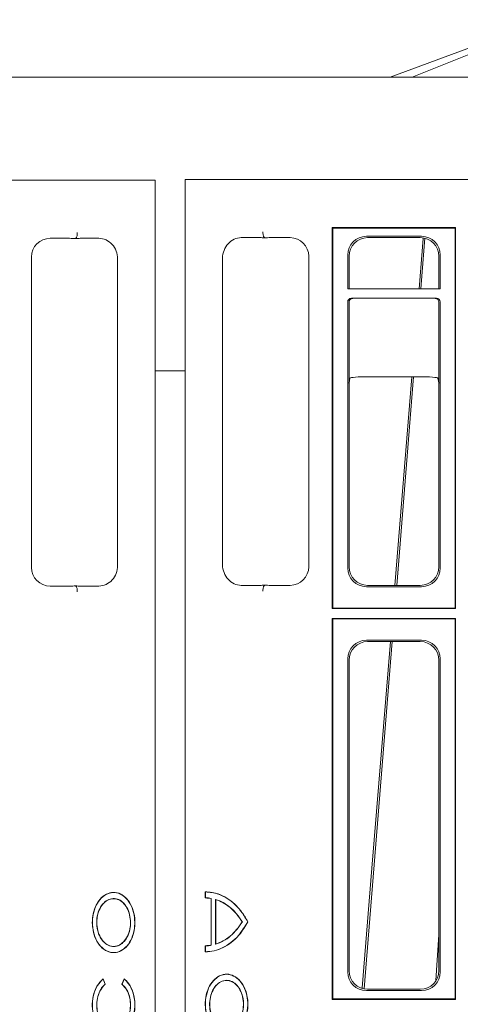
# Model space of a CAD drawing. Units: inches. Extents: x -3999 to 113262, y 1117 to 10932.
# Drawn here: x -2199 to -2081, y 6273 to 6536 of the extents above; entities that cross this region are included whole.
import ezdxf

# ---------------------------------------------------------------- set-up
doc = ezdxf.new("R2010")
doc.units = ezdxf.units.IN
doc.header["$MEASUREMENT"] = 0
doc.layers.add('ACO STORM-BRIXX', color=7, linetype='Continuous', lineweight=15)

msp = doc.modelspace()

# ---------------------------------------------------------------- linework, layer by layer
at = {"layer": 'ACO STORM-BRIXX'}
for p, q in [((-2058.4311, 6535.59398), (-2099.82951, 6520.21935)), ((-2055.68526, 6535.58925), (-2093.94623, 6520.21935)), ((-2250.34747, 6520.21935), (-2066.81156, 6520.21935)), ((-2731.26583, 6492.77413), (-2185.89322, 6492.77413)), ((-2185.89322, 6492.77413), (-2180.23637, 6492.77413)), ((-2180.23637, 6492.77413), (-2167.03348, 6492.77413)), ((-2167.03348, 6492.77413), (-2162.57951, 6492.77413)), ((-2162.58147, 6492.77413), (-2162.64022, 6492.77413)), ((-2162.57951, 6052.77404), (-2162.57951, 6492.77413)), ((-2154.57951, 6492.95884), (-2150.12555, 6492.95884)), ((-2154.57951, 6492.95884), (-2154.57951, 6052.95874)), ((-2154.51881, 6492.95884), (-2154.57756, 6492.95884)), ((-2150.12555, 6492.95884), (-2136.92266, 6492.95884)), ((-2136.92266, 6492.95884), (-2131.26581, 6492.95884)), ((-1585.8932, 6492.95884), (-2131.26581, 6492.95884)), ((-2082.37951, 6480.15883), (-2115.27952, 6480.15883)), ((-2115.27952, 6480.15883), (-2115.27952, 6378.50883)), ((-2115.27952, 6480.15883), (-2115.12243, 6480.00175)), ((-2082.53659, 6480.00175), (-2115.12243, 6480.00175)), ((-2115.12243, 6480.00175), (-2115.12243, 6378.66592)), ((-2082.37951, 6480.15883), (-2082.53659, 6480.00175)), ((-2082.53659, 6480.00175), (-2082.53659, 6378.66592)), ((-2082.37951, 6480.15883), (-2082.37951, 6378.50883)), ((-2185.41332, 6477.27415), (-2190.59854, 6477.27415)), ((-2183.75942, 6477.34156), (-2183.75293, 6477.34579)), ((-2183.75509, 6477.24265), (-2183.75942, 6477.34156)), ((-2177.56049, 6477.27415), (-2182.5849, 6477.27415)), ((-2139.59854, 6477.45883), (-2134.57413, 6477.45883)), ((-2133.3996, 6477.52625), (-2133.4061, 6477.53048)), ((-2133.40394, 6477.42736), (-2133.3996, 6477.52625)), ((-2131.7457, 6477.45883), (-2126.56049, 6477.45883)), ((-2091.46053, 6477.8088), (-2106.19849, 6477.8088)), ((-2091.81049, 6477.45883), (-2105.84854, 6477.45883)), ((-2091.02582, 6477.24897), (-2092.12452, 6463.77867)), ((-2090.60096, 6477.31063), (-2091.69494, 6463.77867)), ((-2195.57951, 6472.29317), (-2195.57951, 6389.50512)), ((-2172.57951, 6389.96175), (-2172.57951, 6471.83654)), ((-2144.57951, 6390.14643), (-2144.57951, 6472.02125)), ((-2121.57951, 6472.47785), (-2121.57951, 6389.6898)), ((-2111.17947, 6472.82782), (-2111.17947, 6463.77867)), ((-2110.82951, 6472.47785), (-2110.82951, 6463.77867)), ((-2086.82951, 6463.77867), (-2086.82951, 6472.47785)), ((-2086.47956, 6463.77867), (-2086.47956, 6472.82782)), ((-2086.47956, 6463.77867), (-2111.17947, 6463.77867)), ((-2087.48198, 6461.27865), (-2110.17704, 6461.27865)), ((-2111.17933, 6438.70884), (-2111.17933, 6460.28003)), ((-2110.82955, 6460.20901), (-2110.82955, 6438.70884)), ((-2086.82948, 6438.70884), (-2086.82948, 6460.20901)), ((-2086.47969, 6460.28003), (-2086.47969, 6438.70884)), ((-2162.57951, 6441.96936), (-2154.57951, 6441.96936)), ((-2110.82951, 6438.70884), (-2110.58362, 6439.94132)), ((-2092.07465, 6440.37112), (-2105.58438, 6440.37112)), ((-2094.03373, 6440.37112), (-2098.57379, 6384.70885)), ((-2093.58732, 6440.37112), (-2098.08732, 6384.70885)), ((-2087.07541, 6439.94132), (-2086.82951, 6438.70884)), ((-2111.17947, 6438.70884), (-2111.17947, 6389.33986)), ((-2111.17947, 6438.70884), (-2111.17933, 6438.70884)), ((-2110.82955, 6438.70884), (-2111.17933, 6438.70884)), ((-2110.82955, 6438.70884), (-2110.82951, 6438.70884)), ((-2110.82951, 6438.70884), (-2110.82951, 6389.6898)), ((-2086.82951, 6389.6898), (-2086.82951, 6438.70884)), ((-2086.82951, 6438.70884), (-2086.82948, 6438.70884)), ((-2086.47969, 6438.70884), (-2086.82948, 6438.70884)), ((-2086.47969, 6438.70884), (-2086.47956, 6438.70884)), ((-2086.47956, 6389.33986), (-2086.47956, 6438.70884)), ((-2134.57413, 6384.70885), (-2139.59854, 6384.70885)), ((-2133.40394, 6384.74032), (-2133.3996, 6384.64144)), ((-2126.56049, 6384.70885), (-2131.7457, 6384.70885)), ((-2105.84854, 6384.70885), (-2091.81049, 6384.70885)), ((-2190.59854, 6384.52414), (-2185.41332, 6384.52414)), ((-2183.75509, 6384.55564), (-2183.75942, 6384.45672)), ((-2183.75293, 6384.45249), (-2183.75942, 6384.45672)), ((-2182.5849, 6384.52414), (-2177.56049, 6384.52414)), ((-2133.4061, 6384.63718), (-2133.3996, 6384.64144)), ((-2106.19849, 6384.35888), (-2091.46053, 6384.35888)), ((-2115.12243, 6378.66592), (-2115.27952, 6378.50883)), ((-2115.27952, 6378.50883), (-2082.37951, 6378.50883)), ((-2115.12243, 6378.66592), (-2082.53659, 6378.66592)), ((-2082.53659, 6378.66592), (-2082.37951, 6378.50883)), ((-2115.27952, 6375.90885), (-2082.37951, 6375.90885)), ((-2115.27952, 6375.90885), (-2115.27952, 6274.25884)), ((-2115.12243, 6375.75176), (-2115.27952, 6375.90885)), ((-2115.12243, 6375.75176), (-2115.12243, 6274.41592)), ((-2115.12243, 6375.75176), (-2082.53659, 6375.75176)), ((-2082.53659, 6375.75176), (-2082.37951, 6375.90885)), ((-2082.53659, 6375.75176), (-2082.53659, 6274.41592)), ((-2082.37951, 6375.90885), (-2082.37951, 6274.25884)), ((-2099.29999, 6369.70883), (-2106.7911, 6277.04827)), ((-2091.46053, 6370.0588), (-2106.19849, 6370.0588)), ((-2091.81049, 6369.70883), (-2105.84854, 6369.70883)), ((-2111.17947, 6365.07782), (-2111.17947, 6281.58986)), ((-2110.82951, 6364.72785), (-2110.82951, 6281.93982)), ((-2086.82951, 6281.93982), (-2086.82951, 6364.72785)), ((-2086.47956, 6281.58986), (-2086.47956, 6365.07782)), ((-2149.20114, 6302.99595), (-2149.20114, 6301.32174)), ((-2149.20114, 6302.99595), (-2149.16204, 6302.95884)), ((-2149.20114, 6301.32174), (-2149.16204, 6301.35885)), ((-2149.16204, 6302.95884), (-2149.16204, 6301.35885)), ((-2147.61722, 6301.1907), (-2147.57812, 6301.22199)), ((-2147.61722, 6301.1907), (-2147.61722, 6288.72697)), ((-2147.57812, 6301.22199), (-2147.57812, 6288.69569)), ((-2146.44675, 6300.95368), (-2146.44675, 6288.964)), ((-2146.41153, 6300.90356), (-2146.44675, 6300.95368)), ((-2146.41153, 6300.90356), (-2146.41153, 6289.01411)), ((-2139.34442, 6294.95883), (-2139.29897, 6294.95883)), ((-2137.80823, 6294.95883), (-2137.84833, 6294.95883)), ((-2086.82951, 6291.48245), (-2087.62141, 6279.31946)), ((-2149.20114, 6288.59594), (-2149.20114, 6286.92172)), ((-2149.20114, 6288.59594), (-2149.16204, 6288.55884)), ((-2149.16204, 6288.55884), (-2149.16204, 6286.95884)), ((-2147.61722, 6288.72697), (-2147.57812, 6288.69569)), ((-2146.41153, 6289.01411), (-2146.44675, 6288.964)), ((-2149.20114, 6286.92172), (-2149.16204, 6286.95884)), ((-2176.46491, 6279.76286), (-2176.48227, 6279.70235)), ((-2175.91659, 6278.3167), (-2176.48227, 6279.70235)), ((-2175.86987, 6278.30532), (-2176.46491, 6279.76286)), ((-2170.83889, 6279.76286), (-2171.43393, 6278.30532)), ((-2170.82542, 6279.70235), (-2171.39111, 6278.3167)), ((-2170.83889, 6279.76286), (-2170.82542, 6279.70235)), ((-2175.86987, 6278.30532), (-2175.91659, 6278.3167)), ((-2171.43393, 6278.30532), (-2171.39111, 6278.3167)), ((-2115.12243, 6274.41592), (-2115.27952, 6274.25884)), ((-2115.12243, 6274.41592), (-2082.53659, 6274.41592)), ((-2106.19849, 6276.60888), (-2091.46053, 6276.60888)), ((-2105.84854, 6276.95884), (-2091.81049, 6276.95884)), ((-2082.53659, 6274.41592), (-2082.37951, 6274.25884)), ((-2115.27952, 6274.25884), (-2082.37951, 6274.25884))]:
    msp.add_line(p, q, dxfattribs=at)
at = {"layer": 'ACO STORM-BRIXX', "flags": 128}
msp.add_lwpolyline([(-2099.79725, 6369.70883), (-2104.72394, 6309.30632), (-2107.33032, 6277.35518)], dxfattribs=at)
at = {"layer": 'ACO STORM-BRIXX'}
for centre, major_axis, ratio, start_param, end_param in [((-2190.56042, 6472.25504), (-3.56249, 3.56249), 0.992432509, 5.501585242, 7.064785372), ((-2185.41332, 6476.92418), (4, 0), 0.087488664, 1.143338643, 1.570796327), ((-2185.41332, 6476.77732), (3.99988, 0.354), 0.087148045, 0.777685469, 1.135625949), ((-2177.19483, 6472.23572), (-1.83286, 4.76807), 0.888360864, 4.304005406, 5.95411282), ((-2139.9642, 6472.42042), (1.83286, 4.76807), 0.888360864, 0.329072488, 1.979179901), ((-2131.7457, 6476.96202), (3.99988, -0.354), 0.087148045, 2.005966705, 2.363907184), ((-2131.7457, 6477.10888), (4, 0), 0.087488664, 1.570796327, 1.99825401), ((-2126.59861, 6472.43974), (3.56249, 3.56249), 0.992432509, 5.501585242, 7.064785372), ((-2106.16037, 6472.78969), (-3.56249, 3.56249), 0.992432509, 5.501585242, 7.064785372), ((-2105.81042, 6472.43974), (-3.56249, 3.56249), 0.992432509, 5.501585242, 7.064785372), ((-2091.84861, 6472.43974), (3.56249, 3.56249), 0.992432509, 5.501585242, 7.064785372), ((-2091.49866, 6472.78969), (3.56249, 3.56249), 0.992432509, 5.501585242, 7.064785372), ((-2110.17551, 6460.27851), (-0.98457, 0.19643), 0.996044125, 4.91007749, 6.479352739), ((-2109.83031, 6460.20963), (0.47169, 0.88187), 0.998901834, 0.491619483, 2.060894732), ((-2087.82872, 6460.20963), (-0.47169, 0.88187), 0.998901834, 4.222290575, 5.791565824), ((-2087.48351, 6460.27851), (-0.98457, -0.19643), 0.996044125, 2.945425222, 4.514700471), ((-2109.58012, 6459.95944), (1.17884, -0.5669), 0.730330153, 3.478133682, 3.479350173), ((-2088.07891, 6459.95944), (1.17884, 0.5669), 0.730330153, 5.945427788, 5.946644279), ((-2105.58438, 6439.93368), (5, 0), 0.087488664, 1.570796327, 3.124139361), ((-2092.07465, 6439.93368), (5, 0), 0.087488664, 0.017453293, 1.570796327), ((-2177.19483, 6389.56256), (1.83286, 4.76807), 0.888360864, 3.470665141, 5.120772555), ((-2139.9642, 6389.74726), (-1.83286, 4.76807), 0.888360864, 1.162412752, 2.812520166), ((-2190.56042, 6389.54324), (-3.56249, -3.56249), 0.992432509, 5.501585242, 7.064785372), ((-2126.59861, 6389.72794), (3.56249, -3.56249), 0.992432509, 5.501585242, 7.064785372), ((-2106.16037, 6389.37798), (-3.56249, -3.56249), 0.992432509, 5.501585242, 7.064785372), ((-2105.81042, 6389.72794), (-3.56249, -3.56249), 0.992432509, 5.501585242, 7.064785372), ((-2091.84861, 6389.72794), (3.56249, -3.56249), 0.992432509, 5.501585242, 7.064785372), ((-2091.49866, 6389.37798), (3.56249, -3.56249), 0.992432509, 5.501585242, 7.064785372), ((-2131.7457, 6385.20565), (3.99988, 0.354), 0.087148045, 3.919278123, 4.277218603), ((-2131.7457, 6385.05879), (4, 0), 0.087488664, 4.284931297, 4.71238898), ((-2185.41332, 6384.87409), (4, 0), 0.087488664, 4.71238898, 5.139846664), ((-2185.41332, 6385.02095), (3.99988, -0.354), 0.087148045, 5.147559358, 5.505499838), ((-2106.16037, 6365.03969), (-3.56249, 3.56249), 0.992432509, 5.501585242, 7.064785372), ((-2105.81042, 6364.68974), (-3.56249, 3.56249), 0.992432509, 5.501585242, 7.064785372), ((-2091.84861, 6364.68974), (3.56249, 3.56249), 0.992432509, 5.501585242, 7.064785372), ((-2091.49866, 6365.03969), (3.56249, 3.56249), 0.992432509, 5.501585242, 7.064785372), ((-2106.16037, 6281.62798), (-3.56249, -3.56249), 0.992432509, 5.501585242, 7.064785372), ((-2105.81042, 6281.97794), (-3.56249, -3.56249), 0.992432509, 5.501585242, 7.064785372), ((-2091.84861, 6281.97794), (3.56249, -3.56249), 0.992432509, 5.501585242, 7.064785372), ((-2091.49866, 6281.62798), (3.56249, -3.56249), 0.992432509, 5.501585242, 7.064785372)]:
    msp.add_ellipse(centre, major_axis=major_axis, ratio=ratio, start_param=start_param, end_param=end_param, dxfattribs=at)
for points, knots in [([(-2183.75293, 6477.34579), (-2183.70064, 6477.38091), (-2183.59607, 6477.45113), (-2183.46721, 6477.75775), (-2183.378, 6478.1736), (-2183.34885, 6478.54894), (-2183.347, 6478.77224), (-2183.34761, 6478.82784), (-2183.34772, 6478.83779)], [0, 0, 0, 0, 0.230793811, 0.461584216, 0.69249132, 0.923545706, 0.98632549, 1, 1, 1, 1]), ([(-2133.4061, 6477.53048), (-2133.45839, 6477.56559), (-2133.56297, 6477.63581), (-2133.69182, 6477.94247), (-2133.78103, 6478.35831), (-2133.81018, 6478.73365), (-2133.81203, 6478.95694), (-2133.81142, 6479.01255), (-2133.81131, 6479.0225)], [0, 0, 0, 0, 0.230791981, 0.461588456, 0.692493729, 0.923546284, 0.986311942, 1, 1, 1, 1]), ([(-2183.34772, 6382.96047), (-2183.34761, 6382.97042), (-2183.347, 6383.02603), (-2183.34884, 6383.24933), (-2183.378, 6383.62466), (-2183.46721, 6384.0405), (-2183.59606, 6384.34716), (-2183.70064, 6384.41738), (-2183.75293, 6384.45249)], [0, 0, 0, 0, 0.013688051, 0.076467306, 0.307506618, 0.538411776, 0.769208135, 1, 1, 1, 1]), ([(-2133.81131, 6383.14518), (-2133.81142, 6383.15514), (-2133.81203, 6383.21074), (-2133.81018, 6383.43403), (-2133.78103, 6383.80937), (-2133.69182, 6384.22521), (-2133.56297, 6384.53188), (-2133.45839, 6384.60208), (-2133.4061, 6384.63718)], [0, 0, 0, 0, 0.01368811, 0.076454004, 0.307507429, 0.538413572, 0.769210916, 1, 1, 1, 1]), ([(-2167.99699, 6294.77414), (-2168.05951, 6295.67349), (-2168.18458, 6297.47257), (-2169.15953, 6299.86689), (-2170.59535, 6301.68718), (-2172.38828, 6302.72834), (-2174.32082, 6302.87259), (-2176.17884, 6302.10369), (-2177.75193, 6300.50876), (-2178.86322, 6298.26705), (-2179.38704, 6295.63144), (-2179.26452, 6292.89947), (-2178.50954, 6290.37872), (-2177.20693, 6288.3534), (-2175.50383, 6287.05217), (-2173.59218, 6286.62143), (-2171.68794, 6287.10973), (-2170.00281, 6288.46263), (-2168.73889, 6290.5258), (-2168.08663, 6292.75466), (-2168.02192, 6294.2126), (-2167.99699, 6294.77414)], [0, 0, 0, 0, 0.053674826, 0.107372927, 0.161049026, 0.214731802, 0.268438581, 0.322123442, 0.375798455, 0.429493208, 0.483194781, 0.536871548, 0.590552092, 0.644258545, 0.697945524, 0.751620344, 0.805312171, 0.859015965, 0.912693913, 0.966373056, 1, 1, 1, 1]), ([(-2179.34591, 6294.77414), (-2179.28318, 6293.8718), (-2179.15769, 6292.0667), (-2178.17936, 6289.66389), (-2176.73798, 6287.83537), (-2174.93581, 6286.78624), (-2172.98946, 6286.63623), (-2171.11478, 6287.40608), (-2169.52748, 6289.0103), (-2168.40798, 6291.265), (-2167.88124, 6293.91278), (-2168.0042, 6296.65493), (-2168.7618, 6299.18448), (-2170.06921, 6301.21803), (-2171.7802, 6302.52739), (-2173.70426, 6302.96501), (-2175.62473, 6302.47827), (-2177.32545, 6301.11843), (-2178.59947, 6299.04277), (-2179.25583, 6296.80227), (-2179.32088, 6295.33785), (-2179.34591, 6294.77414)], [0, 0, 0, 0, 0.053551335, 0.107126958, 0.160712719, 0.214378599, 0.268185556, 0.322056443, 0.375874474, 0.429593342, 0.483225123, 0.536788092, 0.590343769, 0.64394506, 0.697587053, 0.751322482, 0.805186097, 0.859060483, 0.91279876, 0.966432975, 1, 1, 1, 1]), ([(-2169.12836, 6294.77414), (-2169.17845, 6295.49392), (-2169.27868, 6296.93432), (-2170.05921, 6298.84984), (-2171.20817, 6300.30539), (-2172.64206, 6301.13771), (-2174.18807, 6301.25278), (-2175.67446, 6300.63736), (-2176.93272, 6299.36124), (-2177.8219, 6297.56703), (-2178.2406, 6295.45717), (-2178.14152, 6293.27093), (-2177.53702, 6291.2562), (-2176.49565, 6289.63679), (-2175.13344, 6288.59632), (-2173.60385, 6288.25199), (-2172.08049, 6288.64293), (-2170.73252, 6289.72557), (-2169.72139, 6291.37624), (-2169.20043, 6293.15937), (-2169.1484, 6294.32531), (-2169.12836, 6294.77414)], [0, 0, 0, 0, 0.053698511, 0.1074596, 0.16107332, 0.214756486, 0.268464341, 0.322149191, 0.375825402, 0.42951255, 0.483282679, 0.536978365, 0.590625768, 0.644252063, 0.697967684, 0.751643359, 0.805335963, 0.8590401, 0.912718988, 0.966400377, 1, 1, 1, 1]), ([(-2178.14022, 6294.77414), (-2178.09037, 6294.0573), (-2177.99059, 6292.62281), (-2177.21273, 6290.71512), (-2176.06923, 6289.26782), (-2174.64451, 6288.44427), (-2173.11312, 6288.33498), (-2171.64338, 6288.94946), (-2170.39928, 6290.21641), (-2169.5186, 6291.997), (-2169.10265, 6294.09459), (-2169.20117, 6296.27055), (-2169.80289, 6298.27798), (-2170.8401, 6299.88858), (-2172.19435, 6300.92077), (-2173.71131, 6301.25808), (-2175.21838, 6300.8655), (-2176.55089, 6299.78993), (-2177.55179, 6298.15065), (-2178.06881, 6296.37935), (-2178.12039, 6295.22001), (-2178.14022, 6294.77414)], [0, 0, 0, 0, 0.053858189, 0.107777206, 0.16158085, 0.215204607, 0.268784895, 0.322233595, 0.375731244, 0.429397309, 0.483188191, 0.537090073, 0.590893632, 0.644684475, 0.69842941, 0.752027496, 0.805501438, 0.858990871, 0.912597229, 0.96638568, 1, 1, 1, 1]), ([(-2137.80823, 6294.95883), (-2138.31528, 6295.82539), (-2139.34436, 6297.58408), (-2141.2578, 6299.70538), (-2143.40544, 6301.37173), (-2146.05306, 6302.69753), (-2148.0411, 6302.88598), (-2149.20114, 6302.99595)], [0, 0, 0, 0, 0.180594615, 0.366520291, 0.548883463, 0.7367673, 1, 1, 1, 1]), ([(-2149.20114, 6301.32174), (-2149.07101, 6301.32054), (-2148.80232, 6301.31805), (-2148.27343, 6301.2862), (-2147.87639, 6301.22842), (-2147.61722, 6301.1907)], [0, 0, 0, 0, 0.245916644, 0.507774699, 1, 1, 1, 1]), ([(-2137.84833, 6294.95883), (-2138.34872, 6295.81314), (-2139.364, 6297.54653), (-2141.24159, 6299.6369), (-2143.33934, 6301.28274), (-2145.97147, 6302.63578), (-2147.97069, 6302.83821), (-2149.16204, 6302.95884)], [0, 0, 0, 0, 0.179343634, 0.363886668, 0.543254845, 0.727823401, 1, 1, 1, 1]), ([(-2149.16204, 6301.35885), (-2149.02874, 6301.35708), (-2148.76214, 6301.35355), (-2148.23325, 6301.31951), (-2147.83938, 6301.26088), (-2147.57812, 6301.22199)], [0, 0, 0, 0, 0.251872764, 0.503742813, 1, 1, 1, 1]), ([(-2139.29897, 6294.95883), (-2139.7955, 6295.70045), (-2140.78848, 6297.18359), (-2142.5493, 6298.88545), (-2144.43709, 6300.209), (-2145.77123, 6300.70337), (-2146.44675, 6300.95368)], [0, 0, 0, 0, 0.2557646346, 0.5114947896, 0.7526566213, 1, 1, 1, 1]), ([(-2139.34442, 6294.95883), (-2139.83616, 6295.69183), (-2140.82355, 6297.16366), (-2142.56797, 6298.84999), (-2144.43428, 6300.16118), (-2145.74704, 6300.65407), (-2146.41153, 6300.90356)], [0, 0, 0, 0, 0.255802925, 0.513640131, 0.753815564, 1, 1, 1, 1]), ([(-2149.20114, 6286.92172), (-2148.39935, 6286.97463), (-2146.77194, 6287.08202), (-2144.4033, 6287.98354), (-2142.15481, 6289.43123), (-2139.83351, 6291.63015), (-2138.54807, 6293.74285), (-2137.80823, 6294.95883)], [0, 0, 0, 0, 0.182248308, 0.369909701, 0.553687778, 0.743121679, 1, 1, 1, 1]), ([(-2149.16204, 6286.95884), (-2148.37852, 6287.01238), (-2146.78879, 6287.121), (-2144.47973, 6287.99108), (-2142.29006, 6289.37688), (-2139.94539, 6291.54299), (-2138.63136, 6293.68337), (-2137.84833, 6294.95883)], [0, 0, 0, 0, 0.179345584, 0.363890297, 0.543259346, 0.727827579, 1, 1, 1, 1]), ([(-2146.44675, 6288.964), (-2145.74847, 6289.22448), (-2144.35199, 6289.74541), (-2142.45154, 6291.11419), (-2140.7249, 6292.82212), (-2139.77828, 6294.24061), (-2139.29897, 6294.95883)], [0, 0, 0, 0, 0.2557574486, 0.5114895389, 0.752653226, 1, 1, 1, 1]), ([(-2146.41153, 6289.01411), (-2145.73203, 6289.27045), (-2144.35725, 6289.78906), (-2142.47977, 6291.14108), (-2140.76248, 6292.83888), (-2139.82104, 6294.24629), (-2139.34442, 6294.95883)], [0, 0, 0, 0, 0.2518136565, 0.5094687896, 0.7516574913, 1, 1, 1, 1]), ([(-2147.61722, 6288.72697), (-2147.74467, 6288.70696), (-2148.00985, 6288.66533), (-2148.53771, 6288.60953), (-2148.93872, 6288.60132), (-2149.20114, 6288.59594)], [0, 0, 0, 0, 0.242313073, 0.504180737, 1, 1, 1, 1]), ([(-2147.57812, 6288.69569), (-2147.71058, 6288.6745), (-2147.9755, 6288.63211), (-2148.50337, 6288.57482), (-2148.89936, 6288.56521), (-2149.16204, 6288.55884)], [0, 0, 0, 0, 0.251869383, 0.503742881, 1, 1, 1, 1]), ([(-2176.46491, 6279.76286), (-2177.04948, 6279.16568), (-2178.21981, 6277.97011), (-2179.18642, 6275.27282), (-2179.4509, 6272.44985), (-2179.04698, 6269.75836), (-2178.03826, 6267.41136), (-2176.53566, 6265.66613), (-2174.70715, 6264.71954), (-2172.7567, 6264.68045), (-2170.90554, 6265.55735), (-2169.36556, 6267.25105), (-2168.31182, 6269.56779), (-2167.86147, 6272.24284), (-2168.06259, 6274.97776), (-2168.89364, 6277.45538), (-2169.94619, 6278.98949), (-2170.66366, 6279.61105), (-2170.83889, 6279.76286)], [0, 0, 0, 0, 0.071945081, 0.144034959, 0.208204622, 0.272340029, 0.336480325, 0.40066415, 0.464942035, 0.529388255, 0.593893475, 0.658323348, 0.722622087, 0.786817428, 0.850962893, 0.915099186, 0.979263703, 1, 1, 1, 1]), ([(-2176.48227, 6279.70235), (-2177.00242, 6279.1753), (-2178.042, 6278.12191), (-2179.02039, 6275.72944), (-2179.41651, 6273.06098), (-2179.15702, 6270.34505), (-2178.2789, 6267.90682), (-2176.87893, 6266.01614), (-2175.11504, 6264.88704), (-2173.18605, 6264.64766), (-2171.31045, 6265.32522), (-2169.69944, 6266.84153), (-2168.53386, 6269.02671), (-2167.94551, 6271.63428), (-2167.99997, 6274.37338), (-2168.69531, 6276.92118), (-2169.73915, 6278.70362), (-2170.54827, 6279.44753), (-2170.82542, 6279.70235)], [0, 0, 0, 0, 0.064495598, 0.128904777, 0.193317974, 0.257733533, 0.322152142, 0.386572624, 0.45099469, 0.515473823, 0.579902623, 0.644275944, 0.708705082, 0.773135454, 0.837566663, 0.901998827, 0.966431443, 1, 1, 1, 1]), ([(-2140.69412, 6265.97011), (-2140.10955, 6266.56729), (-2138.93922, 6267.76287), (-2137.9726, 6270.46015), (-2137.70813, 6273.28312), (-2138.11205, 6275.97462), (-2139.12078, 6278.32161), (-2140.62337, 6280.06684), (-2142.45188, 6281.01346), (-2144.40233, 6281.05251), (-2146.25349, 6280.17562), (-2147.79348, 6278.48193), (-2148.8472, 6276.16519), (-2149.29756, 6273.49013), (-2149.09644, 6270.75521), (-2148.26538, 6268.27761), (-2147.21284, 6266.74349), (-2146.49537, 6266.12192), (-2146.32014, 6265.97011)], [0, 0, 0, 0, 0.071945068, 0.144034934, 0.208204586, 0.272340329, 0.336480311, 0.400664124, 0.464942121, 0.529388324, 0.593893533, 0.658323177, 0.722622203, 0.786817533, 0.850962987, 0.915098948, 0.979263706, 1, 1, 1, 1]), ([(-2140.67675, 6266.03064), (-2140.15661, 6266.55768), (-2139.11702, 6267.61107), (-2138.13864, 6270.00355), (-2137.74252, 6272.672), (-2138.002, 6275.38793), (-2138.88013, 6277.82615), (-2140.2801, 6279.71683), (-2142.04399, 6280.84595), (-2143.97298, 6281.08533), (-2145.84857, 6280.40775), (-2147.45958, 6278.89145), (-2148.62517, 6276.70627), (-2149.21352, 6274.0987), (-2149.15906, 6271.35961), (-2148.46372, 6268.81181), (-2147.41988, 6267.02937), (-2146.61076, 6266.28545), (-2146.33361, 6266.03064)], [0, 0, 0, 0, 0.064495388, 0.128904892, 0.193317758, 0.257733689, 0.322151998, 0.386572499, 0.45099473, 0.515473881, 0.579902789, 0.644276128, 0.708704999, 0.773135389, 0.837566617, 0.901998799, 0.966431434, 1, 1, 1, 1]), ([(-2171.39111, 6278.3167), (-2170.97508, 6277.89517), (-2170.1435, 6277.05258), (-2169.36074, 6275.13882), (-2169.04373, 6273.00411), (-2169.2512, 6270.83133), (-2169.9536, 6268.8807), (-2171.07349, 6267.36799), (-2172.4842, 6266.46491), (-2174.02683, 6266.27305), (-2175.52746, 6266.81415), (-2176.81685, 6268.02724), (-2177.74967, 6269.77574), (-2178.22047, 6271.86176), (-2178.17702, 6274.05303), (-2177.62086, 6276.09133), (-2176.78579, 6277.51751), (-2176.1384, 6278.11276), (-2175.91659, 6278.3167)], [0, 0, 0, 0, 0.064481439, 0.128890781, 0.193303902, 0.257719549, 0.322138388, 0.386558803, 0.450981658, 0.515406589, 0.579832755, 0.644260719, 0.70869032, 0.773120502, 0.8375519, 0.901984028, 0.96641687, 1, 1, 1, 1]), ([(-2171.43393, 6278.30532), (-2170.96768, 6277.82509), (-2170.04485, 6276.87459), (-2169.28743, 6274.73723), (-2169.08053, 6272.50925), (-2169.40257, 6270.37363), (-2170.20455, 6268.51237), (-2171.39683, 6267.13255), (-2172.84262, 6266.39185), (-2174.37693, 6266.37207), (-2175.82752, 6267.07155), (-2177.03422, 6268.41032), (-2177.8625, 6270.24148), (-2178.21694, 6272.36056), (-2178.05581, 6274.53025), (-2177.39479, 6276.49593), (-2176.56373, 6277.70299), (-2176.00187, 6278.19073), (-2175.86987, 6278.30532)], [0, 0, 0, 0, 0.072809194, 0.144109833, 0.208511913, 0.272965802, 0.337416502, 0.401813385, 0.466090155, 0.530188404, 0.594171749, 0.658248094, 0.72250496, 0.786891004, 0.851339156, 0.915797227, 0.980217139, 1, 1, 1, 1]), ([(-2145.76792, 6267.41628), (-2146.18395, 6267.83781), (-2147.01554, 6268.6804), (-2147.79829, 6270.59414), (-2148.1153, 6272.72887), (-2147.90783, 6274.90164), (-2147.20542, 6276.85229), (-2146.08554, 6278.36498), (-2144.67483, 6279.26806), (-2143.1322, 6279.45995), (-2141.63157, 6278.91881), (-2140.34218, 6277.70574), (-2139.40936, 6275.95724), (-2138.93856, 6273.87122), (-2138.98201, 6271.67994), (-2139.53817, 6269.64164), (-2140.37323, 6268.21546), (-2141.02062, 6267.62022), (-2141.24244, 6267.41628)], [0, 0, 0, 0, 0.064481148, 0.12889081, 0.193303797, 0.257719881, 0.32213803, 0.386558896, 0.450981745, 0.515406709, 0.57983298, 0.644260938, 0.708690177, 0.773120779, 0.837552171, 0.901984293, 0.966417129, 1, 1, 1, 1]), ([(-2145.7251, 6267.42765), (-2146.19134, 6267.90788), (-2147.11418, 6268.85838), (-2147.8716, 6270.99575), (-2148.0785, 6273.22373), (-2147.75646, 6275.35935), (-2146.95448, 6277.2206), (-2145.7622, 6278.60042), (-2144.31641, 6279.34112), (-2142.78209, 6279.3609), (-2141.33151, 6278.66142), (-2140.12481, 6277.32265), (-2139.29653, 6275.49149), (-2138.94209, 6273.37241), (-2139.10322, 6271.20273), (-2139.76424, 6269.23704), (-2140.5953, 6268.03), (-2141.15716, 6267.54225), (-2141.28916, 6267.42765)], [0, 0, 0, 0, 0.072809239, 0.144109922, 0.208512487, 0.272965976, 0.337416716, 0.401813639, 0.466090448, 0.530188737, 0.594172121, 0.658248506, 0.722505411, 0.786891348, 0.851339094, 0.915796933, 0.980216884, 1, 1, 1, 1])]:
    msp.add_open_spline(points, degree=3, knots=knots, dxfattribs=at)

doc.saveas('drawing.dxf')
